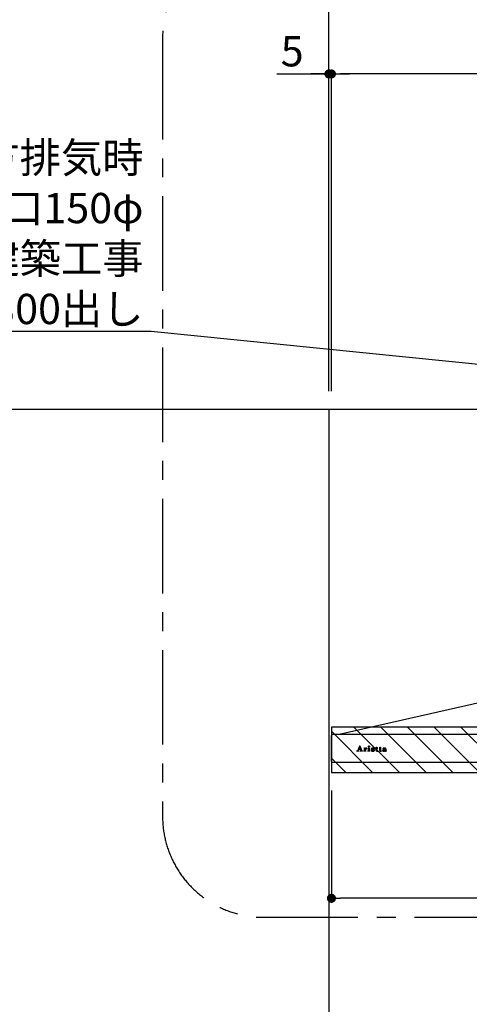
# Model space of a CAD drawing. Extents: x 163 to 26285, y -10810 to 7532.
# Drawn here: x 16134 to 17026, y -7632 to -5680 of the extents above; entities that cross this region are included whole.
import ezdxf

# ---------------------------------------------------------------- set-up
doc = ezdxf.new("R2010")
doc.units = 0
doc.header["$LTSCALE"] = 50
doc.header["$MEASUREMENT"] = 0
doc.linetypes.add('CENTER', pattern=[2, 1.25, -0.25, 0.25, -0.25])
doc.linetypes.add('STYLE_03', pattern=[0.416641, 0.208282, -0.208359])
doc.layers.get('0').update_dxf_attribs({"linetype": 'CONTINUOUS'})
for name, color, linetype in [('111-壁仕上', 3, 'CONTINUOUS'), ('150-機器', 8, 'CONTINUOUS'), ('160-文字', 254, 'CONTINUOUS'), ('166-寸法B', 11, 'CONTINUOUS'), ('180-補助', 161, 'CONTINUOUS'), ('A0', 7, 'CONTINUOUS')]:
    doc.layers.add(name, color=color, linetype=linetype)
doc.styles.add('KH001', font='txt')
doc.dimstyles.new('KH1xx030', dxfattribs={"dimscale": 30, "dimtxt": 2, "dimasz": 0.6, "dimexe": 0.3, "dimexo": 1.2, "dimgap": 0.5, "dimtad": 3, "dimdec": 1, "dimdsep": 46, "dimlunit": 6, "dimtxsty": 'KH001', "dimblk": 'DOT', "dimcen": 1, "dimdle": 1, "dimclrd": 256, "dimclre": 256, "dimclrt": 256, "dimadec": 0, "dimazin": 0, "dimtfac": 1, "dimtdec": 1, "dimtix": 1, "dimtmove": 2, "dimatfit": 3, "dimldrblk": 'CLOSEDBLANK', "dimfxl": 1, "dimtolj": 1, "dimtzin": 0, "dimlwd": -1, "dimlwe": -1, "dimarcsym": 0})

# ---------------------------------------------------------------- blocks, each defined once
blk = doc.blocks.new('_ClosedBlank')
at = {"color": 0, "linetype": 'ByBlock', "lineweight": -2}
for p, q in [((-1, 0.17), (0, 0)), ((-1, 0.17), (-1, -0.17)), ((0, 0), (-1, -0.17))]:
    blk.add_line(p, q, dxfattribs=at)
blk = doc.blocks.new('_Dot')
at = {"color": 0, "linetype": 'ByBlock', "lineweight": -2}
blk.add_line((-0.5, 0), (-1, 0), dxfattribs=at)
at = {"color": 0, "linetype": 'ByBlock', "const_width": 0.5}
blk.add_lwpolyline([(-0.25, 0, 1), (0.25, 0, 1)], format="xyb", close=True, dxfattribs=at)
blk = doc.blocks.new('*D200')
at = {"layer": '166-寸法B', "transparency": 16777216}
for p, q in [((16752.5, -6416.5), (16752.5, -5778.5)), ((17652.5, -6416.5), (17652.5, -5778.5)), ((17634.5, -5787.5), (16770.5, -5787.5))]:
    blk.add_line(p, q, dxfattribs=at)
at = {"layer": '166-寸法B', "transparency": 16777216, "xscale": 18, "yscale": 18, "zscale": 18, "rotation": 180}
blk.add_blockref('_Dot', (16752.5, -5787.5), dxfattribs=at)
at = {"layer": '166-寸法B', "transparency": 16777216, "xscale": 18, "yscale": 18, "zscale": 18}
blk.add_blockref('_Dot', (17652.5, -5787.5), dxfattribs=at)
at = {"layer": '166-寸法B', "transparency": 16777216, "insert": (17202.5, -5742.5), "char_height": 60, "attachment_point": 5, "style": 'KH001'}
blk.add_mtext('\\A1;900', dxfattribs=at)
blk = doc.blocks.new('*D202')
at = {"layer": '166-寸法B', "transparency": 16777216}
for p, q in [((16747.5, -6416.5), (16747.5, -5643.5)), ((17634.5, -5652.5), (16765.5, -5652.5)), ((17652.5, -6416.5), (17652.5, -5643.5))]:
    blk.add_line(p, q, dxfattribs=at)
at = {"layer": '166-寸法B', "transparency": 16777216, "xscale": 18, "yscale": 18, "zscale": 18, "rotation": 180}
blk.add_blockref('_Dot', (16747.5, -5652.5), dxfattribs=at)
at = {"layer": '166-寸法B', "transparency": 16777216, "xscale": 18, "yscale": 18, "zscale": 18}
blk.add_blockref('_Dot', (17652.5, -5652.5), dxfattribs=at)
at = {"layer": '166-寸法B', "transparency": 16777216, "insert": (17200, -5607.5), "char_height": 60, "attachment_point": 5, "style": 'KH001'}
blk.add_mtext('\\A1;905', dxfattribs=at)
blk = doc.blocks.new('*D203')
at = {"layer": '166-寸法B', "transparency": 16777216}
for p, q in [((16747.5, -6416.5), (16747.5, -5778.5)), ((16752.5, -6416.5), (16752.5, -5778.5)), ((16644.1, -5787.5), (16747.5, -5787.5)), ((16729.5, -5787.5), (16711.5, -5787.5)), ((16747.5, -5787.5), (16752.5, -5787.5)), ((16747.5, -5787.5), (16752.5, -5787.5)), ((16770.5, -5787.5), (16788.5, -5787.5))]:
    blk.add_line(p, q, dxfattribs=at)
at = {"layer": '166-寸法B', "transparency": 16777216, "xscale": 18, "yscale": 18, "zscale": 18}
blk.add_blockref('_Dot', (16747.5, -5787.5), dxfattribs=at)
at = {"layer": '166-寸法B', "transparency": 16777216, "xscale": 18, "yscale": 18, "zscale": 18, "rotation": 180}
blk.add_blockref('_Dot', (16752.5, -5787.5), dxfattribs=at)
at = {"layer": '166-寸法B', "transparency": 16777216, "insert": (16674.6, -5742.5), "char_height": 60, "attachment_point": 5, "style": 'KH001'}
blk.add_mtext('\\A1;5', dxfattribs=at)
blk = doc.blocks.new('*D204')
at = {"layer": '166-寸法B', "transparency": 16777216}
for p, q in [((16752.5, -7208.5), (16752.5, -7431)), ((17652.5, -7208.5), (17652.5, -7431)), ((17634.5, -7422), (16770.5, -7422))]:
    blk.add_line(p, q, dxfattribs=at)
at = {"layer": '166-寸法B', "transparency": 16777216, "xscale": 18, "yscale": 18, "zscale": 18, "rotation": 180}
blk.add_blockref('_Dot', (16752.5, -7422), dxfattribs=at)
at = {"layer": '166-寸法B', "transparency": 16777216, "xscale": 18, "yscale": 18, "zscale": 18}
blk.add_blockref('_Dot', (17652.5, -7422), dxfattribs=at)
at = {"layer": '166-寸法B', "transparency": 16777216, "insert": (17202.5, -7377), "char_height": 60, "attachment_point": 5, "style": 'KH001'}
blk.add_mtext('\\A1;900', dxfattribs=at)

msp = doc.modelspace()

# ---------------------------------------------------------------- hatches: boundary and pattern name
at = {"layer": '180-補助'}
h = msp.add_hatch(dxfattribs=at)
h.set_pattern_fill('ANSI31', color=13, scale=300, style=0)
h.set_pattern_definition([(135, (511979.464, -7254.747), (26.5165043, 26.5165043), [])])
h.paths.add_polyline_path([(17652.51, -7082.51), (16752.51, -7082.51), (16752.51, -7172.51), (17652.51, -7172.51)])

# ---------------------------------------------------------------- linework, layer by layer
at = {"layer": '111-壁仕上', "ltscale": 2}
for p, q in [((14788.61, -6452.51), (17652.51, -6452.51)), ((16747.51, -6452.51), (16747.51, -7992.51))]:
    msp.add_line(p, q, dxfattribs=at)
at = {"layer": '150-機器', "color": 6, "linetype": 'Continuous'}
for p, q in [((17054.01, -7032.51), (16768.13, -7097.18)), ((16752.51, -7150.81), (16752.51, -7099.21)), ((16754.21, -7097.51), (16754.28, -7097.51)), ((17650.74, -7097.51), (16754.28, -7097.51)), ((16768.13, -7097.18), (16767.95, -7097.22)), ((17650.81, -7152.51), (16754.21, -7152.51))]:
    msp.add_line(p, q, dxfattribs=at)
at = {"layer": '150-機器', "color": 161, "linetype": 'STYLE_03', "ltscale": 2}
for p, q in [((16804.59, -7129.5), (16808.62, -7119.79)), ((16808.18, -7122.03), (16806.53, -7126.11)), ((16809.72, -7126.11), (16808.18, -7122.03)), ((16808.62, -7119.79), (16809.08, -7119.79)), ((16809.08, -7119.79), (16812.84, -7129.49)), ((16816.69, -7124.65), (16816.69, -7124.32)), ((16817.88, -7124.65), (16816.69, -7124.65)), ((16817.88, -7129.35), (16817.88, -7124.65)), ((16819.3, -7124.18), (16819.3, -7125.69)), ((16825.02, -7124.65), (16825.02, -7124.32)), ((16825.02, -7124.32), (16825.37, -7124.32)), ((16826.2, -7124.65), (16825.02, -7124.65)), ((16826.2, -7129.35), (16826.2, -7124.65)), ((16827.62, -7124.18), (16827.62, -7129.35)), ((16840.41, -7124.65), (16840.41, -7124.32)), ((16840.41, -7124.32), (16841.45, -7124.32)), ((16841.45, -7124.65), (16840.41, -7124.65)), ((16841.45, -7124.32), (16841.45, -7122.45)), ((16841.45, -7129.16), (16841.45, -7124.65)), ((16842.85, -7122.39), (16842.85, -7124.32)), ((16842.85, -7124.32), (16844.49, -7124.32)), ((16842.85, -7125.17), (16842.85, -7129.02)), ((16844.49, -7124.65), (16843.37, -7124.65)), ((16844.49, -7124.32), (16844.49, -7124.65)), ((16847.24, -7124.65), (16847.24, -7124.32)), ((16847.24, -7124.32), (16848.29, -7124.32)), ((16848.29, -7124.65), (16847.24, -7124.65)), ((16848.29, -7124.32), (16848.29, -7122.45)), ((16848.29, -7129.16), (16848.29, -7124.65)), ((16849.68, -7122.39), (16849.68, -7124.32)), ((16849.68, -7124.32), (16851.33, -7124.32)), ((16849.68, -7125.17), (16849.68, -7129.02)), ((16851.33, -7124.65), (16850.21, -7124.65)), ((16851.33, -7124.32), (16851.33, -7124.65)), ((16858.68, -7126.78), (16858.68, -7125.34)), ((16860.12, -7125.81), (16860.12, -7129.19)), ((16803.01, -7130.22), (16803.01, -7129.83)), ((16803.01, -7129.83), (16804.11, -7129.83)), ((16806.6, -7130.22), (16803.01, -7130.22)), ((16806.35, -7126.57), (16805.2, -7129.46)), ((16805.45, -7129.83), (16806.6, -7129.83)), ((16809.88, -7126.57), (16806.35, -7126.57)), ((16806.53, -7126.11), (16809.72, -7126.11)), ((16806.6, -7129.83), (16806.6, -7130.22)), ((16809.6, -7130.22), (16809.6, -7129.83)), ((16809.6, -7129.83), (16810.73, -7129.83)), ((16814.25, -7130.22), (16809.6, -7130.22)), ((16810.97, -7129.47), (16809.88, -7126.57)), ((16813.33, -7129.83), (16814.25, -7129.83)), ((16814.25, -7129.83), (16814.25, -7130.22)), ((16816.65, -7130.22), (16816.65, -7129.87)), ((16816.65, -7129.87), (16817.35, -7129.87)), ((16820.69, -7130.22), (16816.65, -7130.22)), ((16819.34, -7126.87), (16819.34, -7129.35)), ((16819.87, -7129.87), (16820.69, -7129.87)), ((16820.69, -7129.87), (16820.69, -7130.22)), ((16824.95, -7130.22), (16824.95, -7129.87)), ((16824.95, -7129.87), (16825.68, -7129.87)), ((16828.69, -7130.22), (16824.95, -7130.22)), ((16828.15, -7129.87), (16828.69, -7129.87)), ((16828.69, -7129.87), (16828.69, -7130.22)), ((16832.81, -7126.81), (16832.81, -7127.26)), ((16838.01, -7126.81), (16832.81, -7126.81)), ((16832.86, -7126.37), (16835.79, -7126.37)), ((16837.55, -7128.32), (16837.96, -7128.32)), ((16844.55, -7129.31), (16844.84, -7129.5)), ((16851.39, -7129.31), (16851.68, -7129.5)), ((16858.68, -7128.59), (16858.68, -7127.13)), ((16861.14, -7129.22), (16861.44, -7129.22))]:
    msp.add_line(p, q, dxfattribs=at)
msp.add_circle((16826.96, -7121.16), 1.15, dxfattribs=at)
at = {"layer": '150-機器', "color": 6, "linetype": 'Continuous'}
for centre, radius, start, end in [((16754.21, -7099.21), 1.7, 90, 180), ((16768.31, -7098.79), 1.6, 102.74823, 126.96247), ((16754.21, -7150.81), 1.7, 180, 270)]:
    msp.add_arc(centre, radius, start, end, dxfattribs=at)
at = {"layer": '150-機器', "color": 161, "linetype": 'STYLE_03', "ltscale": 2}
for centre, radius, start, end in [((16816.71, -7100.44), 23.88, 269.95641, 273.25275), ((16816.56, -7098.16), 26.17, 273.29788, 276.01816), ((16823.16, -7128.06), 4.52, 138.11739, 148.41178), ((16822.25, -7127.21), 2.98, 142.26236, 158.73056), ((16821.98, -7127.04), 2.96, 124.35761, 137.5947), ((16822.46, -7127.34), 3.22, 136.19345, 142.77928), ((16821.56, -7126.46), 1.96, 126.79517, 136.64283), ((16821.51, -7126.39), 2.16, 90.67447, 123.72495), ((16821.13, -7125.86), 1.23, 114.70186, 127.25015), ((16820.96, -7125.45), 0.784, 90.31271, 115.71805), ((16820.96, -7124.74), 0.0663, 41.16658, 94.18792), ((16821.63, -7125.03), 0.642, 166.31281, 179.03863), ((16821.49, -7125.02), 0.502, 179.62566, 203.30186), ((16820.89, -7124.76), 0.139, 355.20091, 30.34133), ((16820.66, -7124.76), 0.37, 341.90424, 358.39775), ((16821.63, -7124.94), 0.667, 205.41463, 231.73661), ((16821.76, -7124.76), 0.886, 232.18461, 270.26339), ((16821.49, -7126.3), 2.07, 80.08878, 90.31364), ((16821.78, -7124.55), 1.09, 269.20874, 283.3586), ((16821.65, -7125.36), 1.12, 56.14346, 79.80402), ((16821.88, -7124.91), 0.727, 282.54726, 308.77787), ((16821.86, -7124.98), 0.686, 356.984, 53.11992), ((16821.95, -7125.02), 0.591, 309.8126, 0.30307), ((16825.38, -7106.22), 18.1, 269.97684, 273.64666), ((16825.46, -7107.16), 17.16, 273.57739, 277.22201), ((16834.14, -7127.44), 3.05, 130.59041, 179.80786), ((16834.62, -7127.92), 3.73, 96.53204, 131.48464), ((16835.31, -7126.4), 2.44, 157.52796, 171.20859), ((16834.55, -7126.06), 1.6, 135.74072, 158.43287), ((16834.53, -7126.11), 1.63, 103.79779, 133.94793), ((16834.73, -7127.05), 2.59, 89.75713, 103.05703), ((16834.75, -7128.75), 4.57, 89.85692, 96.91421), ((16834.77, -7126.96), 2.5, 79.42266, 90.7534), ((16834.78, -7129.23), 5.05, 77.94209, 90.1885), ((16834.93, -7126.13), 1.65, 69.16283, 79.6578), ((16835.15, -7125.61), 1.09, 42.65323, 70.38506), ((16835.79, -7125.84), 0.527, 270, 7.09518), ((16835.1, -7127.52), 3.31, 62.1473, 77.18165), ((16835.12, -7125.63), 1.13, 28.68072, 41.99433), ((16834.54, -7125.9), 1.77, 12.04165, 27.48671), ((16832.91, -7126.2), 3.42, 7.09518, 11.15348), ((16835.38, -7126.91), 2.64, 51.13543, 61.43646), ((16835.46, -7126.8), 2.5, 18.23271, 50.94106), ((16841.81, -7118.64), 3.82, 264.65611, 267.52809), ((16841.91, -7114.45), 8.02, 268.10249, 270.18525), ((16841.95, -7115.82), 6.64, 269.83069, 274.15349), ((16842.16, -7118.68), 3.77, 274.12115, 280.40332), ((16843.38, -7125.18), 0.534, 135.32167, 179.69647), ((16843.38, -7125.18), 0.533, 90.2667, 134.71521), ((16848.64, -7118.65), 3.81, 264.65004, 267.53416), ((16848.74, -7114.45), 8.02, 268.10237, 270.18536), ((16848.79, -7115.82), 6.64, 269.83069, 274.15348), ((16849, -7118.68), 3.77, 274.12116, 280.40333), ((16850.22, -7125.18), 0.534, 135.31704, 179.70111), ((16850.21, -7125.18), 0.533, 90.26667, 134.71518), ((16855.62, -7125.63), 0.894, 141.81582, 179.93228), ((16855.74, -7125.62), 1.01, 180.02619, 183.74757), ((16855.38, -7125.67), 0.654, 181.77773, 226.99939), ((16855.98, -7125.88), 1.33, 124.74327, 142.43878), ((16856.55, -7126.64), 2.28, 116.17244, 125.79225), ((16857.01, -7127.52), 3.28, 104.45517, 116.57201), ((16855.92, -7125.01), 0.177, 145.21838, 177.83937), ((16855.79, -7124.99), 0.0447, 194.31898, 224.68937), ((16856.19, -7124.64), 0.585, 221.32855, 229.51767), ((16856.15, -7125.19), 0.467, 123.00282, 142.84481), ((16858.44, -7122.08), 3.99, 228.85252, 232.35966), ((16856.74, -7126.16), 1.6, 110.11453, 121.99321), ((16855.49, -7125.9), 0.831, 36.07188, 52.31366), ((16855.66, -7125.71), 0.605, 310.7515, 0.23141), ((16855.73, -7125.71), 0.527, 0.86896, 35.25758), ((16857.39, -7128.87), 4.68, 95.03358, 104.84464), ((16857.05, -7126.93), 2.43, 102.17278, 110.72193), ((16857.21, -7127.85), 3.37, 89.80615, 101.571), ((16857.62, -7130.93), 6.75, 89.78766, 95.47528), ((16857.26, -7128.19), 3.7, 82.90892, 90.54248), ((16857.67, -7132.32), 8.13, 84.96438, 90.15861), ((16857.48, -7126.55), 2.05, 73.52804, 83.38691), ((16857.74, -7125.71), 1.17, 60.22381, 74.10494), ((16858, -7125.28), 0.674, 25.02671, 61.41664), ((16857.96, -7128.87), 4.68, 78.28109, 84.77303), ((16857.84, -7125.33), 0.842, 359.51677, 23.24285), ((16858.35, -7126.92), 2.69, 69.74115, 78.00031), ((16858.73, -7125.88), 1.59, 58.07577, 69.40857), ((16858.97, -7125.46), 1.09, 23.30656, 57.16419), ((16858.57, -7125.65), 1.54, 6.95289, 23.82734), ((16857.69, -7125.79), 2.43, 359.64177, 7.87507), ((16804.11, -7129.3), 0.527, 270, 337.45964), ((16805.45, -7129.56), 0.263, 158.24822, 270), ((16810.73, -7129.56), 0.263, 270, 20.64009), ((16813.33, -7129.3), 0.527, 201.15684, 270), ((16817.35, -7129.34), 0.533, 270.27284, 314.71892), ((16817.34, -7129.34), 0.533, 315.29387, 359.72428), ((16821.51, -7126.88), 2.17, 159.72306, 179.64399), ((16819.87, -7129.34), 0.533, 180.26921, 224.71264), ((16819.87, -7129.34), 0.533, 225.27413, 269.73411), ((16825.67, -7129.34), 0.533, 270.27284, 314.71892), ((16825.67, -7129.34), 0.533, 315.29387, 359.72428), ((16828.15, -7129.34), 0.533, 180.26921, 224.71264), ((16828.15, -7129.34), 0.533, 225.27413, 269.73411), ((16833.6, -7127.46), 2.51, 179.30125, 210.52983), ((16834.13, -7127.08), 3.16, 211.73356, 230.85018), ((16834.46, -7126.68), 3.68, 230.78511, 253.23372), ((16840.14, -7127.28), 7.34, 179.79521, 187.58444), ((16836.52, -7126.63), 3.67, 170.4442, 175.80176), ((16836.74, -7127.69), 3.91, 188.24712, 195.35547), ((16835.2, -7128.11), 2.31, 195.58854, 208.79753), ((16834.4, -7128.51), 1.42, 209.94944, 218.01908), ((16834.33, -7128.55), 1.34, 218.35, 244.15912), ((16834.69, -7125.66), 4.72, 254.07228, 270.12911), ((16834.59, -7128.07), 1.89, 243.49876, 258.64949), ((16834.82, -7127.11), 2.87, 257.89654, 265.80709), ((16834.92, -7126.03), 3.96, 265.54959, 270.11478), ((16834.72, -7124.45), 5.94, 269.78752, 275.80403), ((16834.94, -7126.24), 3.75, 269.8224, 284.55025), ((16834.93, -7126.15), 4.22, 275.37781, 285.66305), ((16835.15, -7127.21), 2.75, 285.33651, 301.93147), ((16835.31, -7127.39), 2.93, 284.97077, 302.16681), ((16835.4, -7127.64), 2.26, 302.36276, 342.59789), ((16835.61, -7127.85), 2.38, 302.0499, 323.74534), ((16835.15, -7127.58), 2.9, 324.87787, 345.39391), ((16834.6, -7127.13), 3.43, 5.42489, 18.94679), ((16843.61, -7129.16), 2.16, 179.97856, 183.07189), ((16842.85, -7129.23), 1.4, 181.85547, 199.52887), ((16842.41, -7129.41), 0.922, 198.72432, 229.19626), ((16842.47, -7129.31), 1.03, 229.96244, 244.70011), ((16842.73, -7128.68), 1.71, 246.00484, 261.4264), ((16842.9, -7127.45), 2.96, 261.67527, 270.24432), ((16845.19, -7129.04), 2.34, 179.45953, 189.26167), ((16843.71, -7129.27), 0.844, 189.97168, 204.91019), ((16842.92, -7127.29), 3.11, 269.85254, 276.08638), ((16843.27, -7129.46), 0.37, 206.49942, 221.15583), ((16843.28, -7129.44), 0.388, 222.40704, 246.63092), ((16843.42, -7129.16), 0.706, 245.85123, 262.63449), ((16843.05, -7128.21), 2.19, 275.15014, 294.69913), ((16843.53, -7128.45), 1.42, 261.53928, 270.59189), ((16843.54, -7128.89), 0.982, 270.259, 300.93918), ((16843.01, -7128.19), 2.22, 295.43492, 306.50616), ((16843.24, -7128.31), 1.64, 299.64475, 311.21279), ((16842.69, -7127.65), 2.5, 310.79492, 318.26067), ((16842.29, -7127.28), 3.38, 307.20602, 318.98871), ((16850.45, -7129.16), 2.16, 179.97949, 183.06526), ((16849.69, -7129.23), 1.4, 181.86272, 199.52314), ((16849.24, -7129.41), 0.922, 198.72775, 229.19294), ((16849.31, -7129.31), 1.03, 229.96083, 244.70306), ((16849.56, -7128.68), 1.71, 246.00396, 261.42643), ((16849.74, -7127.45), 2.96, 261.6752, 270.24449), ((16852.03, -7129.04), 2.34, 179.45917, 189.26383), ((16850.54, -7129.27), 0.844, 189.96595, 204.91016), ((16849.76, -7127.28), 3.12, 269.8629, 275.91033), ((16850.11, -7129.46), 0.37, 206.49766, 221.16343), ((16850.12, -7129.44), 0.388, 222.41334, 246.62226), ((16850.25, -7129.16), 0.707, 245.85429, 262.63231), ((16849.89, -7128.2), 2.2, 274.95891, 294.68307), ((16850.37, -7128.45), 1.42, 261.53997, 270.5912), ((16850.38, -7128.89), 0.982, 270.25945, 300.93873), ((16849.85, -7128.19), 2.22, 295.4365, 306.50385), ((16850.07, -7128.31), 1.64, 299.66175, 311.3578), ((16849.51, -7127.64), 2.51, 310.9379, 318.24179), ((16849.12, -7127.28), 3.39, 307.22075, 318.97463), ((16855.65, -7129.03), 1.57, 133.50045, 179.87988), ((16855.21, -7129.05), 1.13, 178.77141, 210.38907), ((16855.4, -7128.89), 1.38, 212.07008, 235.84627), ((16856.2, -7129.57), 2.34, 121.01459, 134.29005), ((16855.84, -7128.15), 2.24, 237.31415, 258.6168), ((16855.4, -7125.65), 0.682, 227.50934, 247.57037), ((16856.79, -7130.47), 3.42, 115.89063, 121.6717), ((16855.5, -7125.31), 1.03, 249.27974, 270.54105), ((16857.32, -7131.56), 4.63, 105.50653, 115.88693), ((16856.1, -7126.61), 3.79, 259.19441, 270.22426), ((16856.64, -7128.65), 1.15, 131.50934, 179.49145), ((16856.68, -7128.65), 1.18, 179.64041, 205.28795), ((16855.52, -7125.27), 1.07, 269.83544, 277.47953), ((16856.51, -7128.7), 1.01, 206.86321, 230.99983), ((16855.58, -7125.6), 0.736, 276.15155, 310.13541), ((16857.13, -7129.26), 1.92, 114.99094, 130.29728), ((16856.69, -7128.51), 1.27, 230.35541, 256.13986), ((16857.98, -7133.73), 6.9, 98.1711, 105.93262), ((16856.17, -7126.25), 4.15, 269.26519, 290.942), ((16857.62, -7130.32), 3.09, 106.83858, 114.93798), ((16856.86, -7127.93), 1.87, 255.37521, 270.98065), ((16858.18, -7132.39), 5.24, 97.19868, 106.15037), ((16856.9, -7126.78), 3.02, 269.78621, 282.28354), ((16858.54, -7137.27), 10.48, 91.96506, 98.49753), ((16858.65, -7136.72), 9.59, 89.83215, 96.75114), ((16857.1, -7127.8), 1.98, 282.92463, 302.90765), ((16856.62, -7127.34), 2.98, 290.42828, 301.9458), ((16858.77, -7141.44), 14.66, 90.37853, 92.3066), ((16857.45, -7128.37), 1.31, 303.54798, 322.51825), ((16857.21, -7128.22), 1.92, 300.941, 322.1046), ((16857.71, -7128.6), 0.965, 323.79265, 0.74725), ((16860.08, -7129.27), 1.36, 185.33194, 200.74164), ((16859.65, -7129.45), 0.901, 199.83036, 230.31761), ((16859.73, -7129.33), 1.04, 231.47049, 253.06689), ((16859.9, -7128.63), 1.76, 254.27506, 270.40874), ((16859.92, -7128.29), 2.1, 269.71642, 278.94636), ((16862.1, -7129.21), 1.99, 179.55145, 185.53842), ((16861.07, -7129.31), 0.945, 185.36213, 193.06917), ((16860.51, -7129.45), 0.371, 192.31128, 213.2249), ((16860.39, -7129.5), 0.236, 217.59999, 248.88233), ((16860.04, -7128.85), 1.54, 278.01476, 307.16336), ((16860.44, -7129.38), 0.371, 247.89434, 259.16564), ((16860.48, -7129.16), 0.594, 259.22092, 270.65476), ((16860.49, -7129.13), 0.624, 270.01649, 310.8719), ((16860.41, -7129.02), 0.757, 309.90052, 344.77766), ((16860.23, -7129.1), 1.22, 307.1242, 354.08107)]:
    msp.add_arc(centre, radius, start, end, dxfattribs=at)
at = {"layer": '180-補助', "linetype": 'CENTER', "ltscale": 3}
msp.add_lwpolyline([(16417.45, -5729.87), (16417.45, -7259.63, 0.4142136), (16617.45, -7459.63), (18101.83, -7459.63, 0.4142136), (18301.83, -7259.63), (18301.83, -5715.91, 0.4142136), (18101.83, -5515.91), (16617.45, -5515.91, 0.4142136), (16417.45, -5715.91), (16417.45, -5729.87)], format="xyb", dxfattribs=at)
at = {"layer": '180-補助', "color": 13}
msp.add_lwpolyline([(17652.51, -7082.51), (16752.51, -7082.51), (16752.51, -7172.51), (17652.51, -7172.51)], close=True, dxfattribs=at)
at = {"layer": 'A0', "color": 0, "linetype": 'ByBlock'}
for p, q in [((16806.01, -7126.1), (16806.89, -7125.21)), ((16806.31, -7125.37), (16807.18, -7124.5)), ((16806.61, -7124.65), (16807.47, -7123.79)), ((16806.91, -7123.92), (16807.76, -7123.07)), ((16807.21, -7123.2), (16808.05, -7122.36)), ((16807.51, -7122.47), (16809.39, -7120.59)), ((16807.81, -7121.75), (16809.27, -7120.28)), ((16808.11, -7121.02), (16809.16, -7119.98)), ((16808.23, -7122.18), (16809.51, -7120.89)), ((16808.35, -7122.48), (16809.63, -7121.2)), ((16808.41, -7120.3), (16808.92, -7119.79)), ((16808.46, -7122.79), (16809.75, -7121.51)), ((16808.58, -7123.1), (16809.87, -7121.81)), ((16808.7, -7123.41), (16809.98, -7122.12)), ((16808.81, -7123.71), (16810.1, -7122.42)), ((16808.93, -7124.02), (16810.22, -7122.73)), ((16809.05, -7124.33), (16810.34, -7123.04)), ((16809.16, -7124.64), (16810.46, -7123.34)), ((16809.28, -7124.95), (16810.58, -7123.65)), ((16809.35, -7126.57), (16811.05, -7124.87)), ((16809.4, -7125.25), (16810.69, -7123.95)), ((16809.51, -7125.56), (16810.81, -7124.26)), ((16809.63, -7125.87), (16810.93, -7124.57)), ((16809.77, -7126.57), (16811.17, -7125.18)), ((16809.97, -7126.8), (16811.29, -7125.48)), ((16810.08, -7127.11), (16811.41, -7125.79)), ((16816.69, -7124.36), (16816.73, -7124.32)), ((16816.83, -7124.65), (16817.16, -7124.32)), ((16817.26, -7124.65), (16817.6, -7124.31)), ((16817.68, -7124.65), (16818.04, -7124.28)), ((16817.88, -7125.3), (16818.96, -7124.22)), ((16817.88, -7124.87), (16818.5, -7124.25)), ((16817.88, -7125.72), (16819.3, -7124.3)), ((16817.88, -7126.15), (16819.3, -7124.72)), ((16817.88, -7126.57), (16819.3, -7125.15)), ((16817.88, -7127.42), (16819.86, -7125.44)), ((16817.88, -7127), (16819.3, -7125.57)), ((16819.57, -7125.3), (16820.22, -7124.65)), ((16820.47, -7124.83), (16821.01, -7124.29)), ((16821, -7125.14), (16821.88, -7124.27)), ((16821.01, -7124.71), (16821.49, -7124.23)), ((16821.16, -7125.41), (16822.19, -7124.38)), ((16821.42, -7125.58), (16822.42, -7124.58)), ((16821.77, -7125.65), (16822.54, -7124.88)), ((16825.07, -7124.65), (16825.39, -7124.32)), ((16825.49, -7124.65), (16825.82, -7124.32)), ((16825.82, -7121.02), (16826.83, -7120.01)), ((16825.84, -7121.42), (16827.23, -7120.04)), ((16825.92, -7124.65), (16826.26, -7124.3)), ((16825.96, -7121.73), (16827.53, -7120.16)), ((16826.15, -7121.97), (16827.77, -7120.34)), ((16826.2, -7125.64), (16827.62, -7124.22)), ((16826.2, -7125.21), (16827.18, -7124.23)), ((16826.2, -7124.79), (16826.72, -7124.27)), ((16826.2, -7126.06), (16827.62, -7124.64)), ((16826.2, -7126.48), (16827.62, -7125.07)), ((16826.2, -7126.91), (16827.62, -7125.49)), ((16826.39, -7122.15), (16827.96, -7120.58)), ((16826.69, -7122.27), (16828.08, -7120.89)), ((16827.09, -7122.3), (16828.1, -7121.29)), ((16831.09, -7127.48), (16833.03, -7125.54)), ((16831.12, -7127.03), (16833.88, -7124.27)), ((16831.25, -7126.47), (16833.28, -7124.44)), ((16831.75, -7125.54), (16832.25, -7125.04)), ((16834, -7124.57), (16834.37, -7124.2)), ((16834.52, -7124.47), (16834.81, -7124.18)), ((16834.95, -7124.47), (16835.21, -7124.2)), ((16835.32, -7124.52), (16835.59, -7124.25)), ((16835.58, -7126.81), (16837.29, -7125.09)), ((16835.63, -7124.63), (16835.94, -7124.32)), ((16835.89, -7124.8), (16836.26, -7124.42)), ((16836, -7126.81), (16837.48, -7125.33)), ((16836.08, -7125.03), (16836.56, -7124.55)), ((16836.21, -7125.32), (16836.83, -7124.71)), ((16836.29, -7125.67), (16837.07, -7124.89)), ((16836.43, -7126.81), (16837.65, -7125.59)), ((16840.41, -7124.61), (16840.7, -7124.32)), ((16840.8, -7124.65), (16841.12, -7124.32)), ((16841.22, -7124.65), (16842.85, -7123.02)), ((16841.45, -7123.57), (16842.59, -7122.43)), ((16841.45, -7123.15), (16842.14, -7122.46)), ((16841.45, -7122.72), (16841.71, -7122.46)), ((16841.45, -7123.99), (16842.85, -7122.6)), ((16841.45, -7124.84), (16842.85, -7123.45)), ((16841.45, -7125.27), (16842.85, -7123.87)), ((16841.45, -7125.69), (16842.85, -7124.3)), ((16841.45, -7126.12), (16843.25, -7124.32)), ((16841.45, -7126.54), (16842.85, -7125.15)), ((16841.45, -7126.96), (16842.85, -7125.57)), ((16843.34, -7124.65), (16843.67, -7124.32)), ((16843.77, -7124.65), (16844.09, -7124.32)), ((16844.19, -7124.65), (16844.49, -7124.35)), ((16847.24, -7124.56), (16847.48, -7124.32)), ((16847.58, -7124.65), (16847.9, -7124.32)), ((16848, -7124.65), (16849.68, -7122.97)), ((16848.29, -7123.51), (16849.36, -7122.44)), ((16848.29, -7123.09), (16848.91, -7122.46)), ((16848.29, -7122.66), (16848.49, -7122.46)), ((16848.29, -7123.93), (16849.68, -7122.54)), ((16848.29, -7124.78), (16849.68, -7123.39)), ((16848.29, -7125.21), (16849.68, -7123.81)), ((16848.29, -7125.63), (16849.68, -7124.24)), ((16848.29, -7126.06), (16850.02, -7124.32)), ((16848.29, -7126.48), (16849.69, -7125.08)), ((16848.29, -7126.9), (16849.68, -7125.51)), ((16850.11, -7124.66), (16850.45, -7124.32)), ((16850.55, -7124.65), (16850.87, -7124.32)), ((16850.97, -7124.65), (16851.3, -7124.32)), ((16854.75, -7125.82), (16856.22, -7124.34)), ((16854.76, -7125.38), (16855.55, -7124.59)), ((16854.89, -7126.1), (16855.86, -7125.13)), ((16855.14, -7126.28), (16856.09, -7125.32)), ((16855.5, -7126.34), (16856.25, -7125.59)), ((16856.4, -7124.58), (16856.75, -7124.24)), ((16856.92, -7124.5), (16857.22, -7124.19)), ((16857.35, -7124.49), (16857.66, -7124.18)), ((16857.75, -7124.52), (16858.07, -7124.19)), ((16858.09, -7124.59), (16858.47, -7124.22)), ((16858.38, -7124.73), (16858.83, -7124.28)), ((16858.52, -7127.13), (16860.11, -7125.55)), ((16858.58, -7124.95), (16859.17, -7124.36)), ((16858.68, -7125.28), (16859.47, -7124.49)), ((16858.68, -7125.71), (16859.72, -7124.66)), ((16858.68, -7126.13), (16859.91, -7124.9)), ((16858.68, -7126.56), (16860.04, -7125.19)), ((16803.01, -7129.94), (16803.13, -7129.83)), ((16803.16, -7130.22), (16803.55, -7129.83)), ((16803.58, -7130.22), (16803.97, -7129.83)), ((16804, -7130.22), (16805.49, -7128.73)), ((16804.43, -7130.22), (16805.21, -7129.44)), ((16804.8, -7129), (16805.78, -7128.02)), ((16804.85, -7130.22), (16805.29, -7129.78)), ((16805.1, -7128.27), (16806.06, -7127.32)), ((16805.28, -7130.22), (16805.67, -7129.83)), ((16805.4, -7127.55), (16806.34, -7126.61)), ((16805.7, -7126.82), (16806.6, -7125.93)), ((16805.7, -7130.22), (16806.1, -7129.83)), ((16806.12, -7130.22), (16806.52, -7129.83)), ((16806.38, -7126.57), (16806.84, -7126.11)), ((16806.55, -7130.22), (16806.6, -7130.17)), ((16806.8, -7126.57), (16807.27, -7126.11)), ((16807.23, -7126.57), (16807.69, -7126.11)), ((16807.65, -7126.57), (16808.11, -7126.11)), ((16808.07, -7126.57), (16808.54, -7126.11)), ((16808.5, -7126.57), (16808.96, -7126.11)), ((16808.92, -7126.57), (16809.39, -7126.11)), ((16809.6, -7130.14), (16809.91, -7129.83)), ((16809.94, -7130.22), (16810.34, -7129.83)), ((16810.2, -7127.42), (16811.52, -7126.09)), ((16810.32, -7127.73), (16811.64, -7126.4)), ((16810.37, -7130.22), (16810.77, -7129.82)), ((16810.43, -7128.03), (16811.76, -7126.71)), ((16810.55, -7128.34), (16811.88, -7127.01)), ((16810.67, -7128.65), (16812, -7127.32)), ((16810.78, -7128.96), (16812.12, -7127.62)), ((16810.79, -7130.22), (16812.47, -7128.54)), ((16810.9, -7129.27), (16812.23, -7127.93)), ((16810.99, -7129.6), (16812.35, -7128.24)), ((16811.22, -7130.22), (16812.59, -7128.85)), ((16811.64, -7130.22), (16812.71, -7129.15)), ((16812.06, -7130.22), (16812.83, -7129.46)), ((16812.49, -7130.22), (16813, -7129.71)), ((16812.91, -7130.22), (16813.31, -7129.83)), ((16813.34, -7130.22), (16813.73, -7129.83)), ((16813.76, -7130.22), (16814.16, -7129.83)), ((16814.19, -7130.22), (16814.25, -7130.16)), ((16816.65, -7129.92), (16816.7, -7129.87)), ((16816.77, -7130.22), (16817.12, -7129.87)), ((16817.2, -7130.22), (16817.62, -7129.8)), ((16817.62, -7130.22), (16819.34, -7128.5)), ((16817.8, -7129.62), (16819.34, -7128.08)), ((16817.88, -7127.84), (16819.42, -7126.3)), ((16817.88, -7128.27), (16819.34, -7126.8)), ((16817.88, -7128.69), (16819.34, -7127.23)), ((16817.88, -7129.12), (16819.34, -7127.65)), ((16818.05, -7130.22), (16819.34, -7128.93)), ((16818.47, -7130.22), (16819.34, -7129.35)), ((16818.9, -7130.22), (16819.45, -7129.67)), ((16819.32, -7130.22), (16819.7, -7129.84)), ((16819.74, -7130.22), (16820.09, -7129.87)), ((16820.17, -7130.22), (16820.52, -7129.87)), ((16820.59, -7130.22), (16820.69, -7130.13)), ((16825.01, -7130.22), (16825.36, -7129.87)), ((16825.43, -7130.22), (16825.8, -7129.86)), ((16825.86, -7130.22), (16827.62, -7128.46)), ((16826.19, -7129.47), (16827.62, -7128.04)), ((16826.2, -7127.33), (16827.62, -7125.92)), ((16826.2, -7127.76), (16827.62, -7126.34)), ((16826.2, -7128.18), (16827.62, -7126.76)), ((16826.2, -7128.6), (16827.62, -7127.19)), ((16826.2, -7129.03), (16827.62, -7127.61)), ((16826.28, -7130.22), (16827.62, -7128.89)), ((16826.71, -7130.22), (16827.62, -7129.31)), ((16827.13, -7130.22), (16827.71, -7129.64)), ((16827.56, -7130.22), (16827.94, -7129.83)), ((16827.98, -7130.22), (16828.33, -7129.87)), ((16828.4, -7130.22), (16828.69, -7129.94)), ((16831.12, -7127.87), (16832.89, -7126.1)), ((16831.2, -7128.21), (16833.05, -7126.37)), ((16831.32, -7128.52), (16832.81, -7127.03)), ((16831.47, -7128.79), (16832.81, -7127.46)), ((16831.65, -7129.04), (16832.83, -7127.86)), ((16831.84, -7129.27), (16832.87, -7128.24)), ((16832.06, -7129.47), (16832.94, -7128.6)), ((16832.3, -7129.66), (16833.03, -7128.93)), ((16832.56, -7129.83), (16833.17, -7129.22)), ((16832.83, -7129.98), (16833.35, -7129.46)), ((16833.03, -7126.81), (16833.47, -7126.37)), ((16833.12, -7130.11), (16833.58, -7129.66)), ((16833.44, -7130.22), (16833.85, -7129.81)), ((16833.46, -7126.81), (16833.9, -7126.37)), ((16833.79, -7130.3), (16834.17, -7129.91)), ((16833.88, -7126.81), (16834.32, -7126.37)), ((16834.15, -7130.35), (16834.54, -7129.97)), ((16834.31, -7126.81), (16834.75, -7126.37)), ((16834.55, -7130.38), (16834.94, -7129.99)), ((16834.73, -7126.81), (16835.17, -7126.37)), ((16834.98, -7130.38), (16835.4, -7129.96)), ((16835.15, -7126.81), (16835.6, -7126.37)), ((16835.44, -7130.34), (16835.92, -7129.86)), ((16835.96, -7130.24), (16836.76, -7129.44)), ((16836.63, -7130), (16837.75, -7128.88)), ((16836.85, -7126.81), (16837.78, -7125.87)), ((16837.2, -7129), (16837.89, -7128.32)), ((16837.28, -7126.81), (16837.89, -7126.19)), ((16837.7, -7126.81), (16837.97, -7126.54)), ((16841.45, -7127.39), (16842.85, -7125.99)), ((16841.45, -7127.81), (16842.85, -7126.42)), ((16841.45, -7128.24), (16842.85, -7126.84)), ((16841.45, -7128.66), (16842.85, -7127.27)), ((16841.45, -7129.09), (16842.85, -7127.69)), ((16841.48, -7129.48), (16842.85, -7128.12)), ((16841.58, -7129.81), (16842.85, -7128.54)), ((16841.75, -7130.06), (16842.85, -7128.96)), ((16842, -7130.23), (16842.87, -7129.37)), ((16842.31, -7130.34), (16842.98, -7129.68)), ((16842.68, -7130.4), (16843.24, -7129.84)), ((16843.11, -7130.4), (16843.64, -7129.87)), ((16843.6, -7130.33), (16844.59, -7129.34)), ((16844.64, -7129.72), (16844.72, -7129.63)), ((16848.29, -7127.33), (16849.68, -7125.94)), ((16848.29, -7127.75), (16849.68, -7126.36)), ((16848.29, -7128.18), (16849.68, -7126.78)), ((16848.29, -7128.6), (16849.68, -7127.21)), ((16848.29, -7129.03), (16849.68, -7127.63)), ((16848.3, -7129.43), (16849.68, -7128.06)), ((16848.4, -7129.77), (16849.68, -7128.48)), ((16848.56, -7130.03), (16849.68, -7128.91)), ((16848.8, -7130.21), (16849.7, -7129.31)), ((16849.1, -7130.33), (16849.79, -7129.65)), ((16849.47, -7130.39), (16850.03, -7129.83)), ((16849.88, -7130.4), (16850.41, -7129.87)), ((16850.36, -7130.35), (16851.39, -7129.32)), ((16851.12, -7130.02), (16851.65, -7129.48)), ((16854.08, -7129.03), (16855.98, -7127.13)), ((16854.13, -7129.4), (16856.55, -7126.98)), ((16854.16, -7128.52), (16855.29, -7127.4)), ((16854.28, -7129.68), (16855.51, -7128.44)), ((16854.47, -7129.91), (16855.52, -7128.87)), ((16854.72, -7130.09), (16855.62, -7129.18)), ((16855.01, -7130.22), (16855.81, -7129.43)), ((16855.33, -7130.33), (16856.05, -7129.61)), ((16855.7, -7130.38), (16856.35, -7129.73)), ((16856.1, -7130.41), (16856.71, -7129.8)), ((16856.53, -7127.43), (16857.07, -7126.89)), ((16856.54, -7130.39), (16857.14, -7129.79)), ((16857.04, -7130.32), (16857.65, -7129.71)), ((16857.12, -7127.27), (16857.55, -7126.84)), ((16857.62, -7127.19), (16858.01, -7126.8)), ((16857.64, -7130.14), (16860.12, -7127.66)), ((16858.08, -7127.15), (16858.45, -7126.79)), ((16858.67, -7128.68), (16860.12, -7127.24)), ((16858.68, -7127.4), (16860.12, -7125.96)), ((16858.68, -7127.83), (16860.12, -7126.39)), ((16858.68, -7128.25), (16860.12, -7126.81)), ((16858.73, -7129.47), (16860.12, -7128.09)), ((16858.82, -7129.8), (16860.12, -7128.51)), ((16858.99, -7130.06), (16860.12, -7128.93)), ((16859.23, -7130.24), (16860.12, -7129.35)), ((16859.54, -7130.35), (16860.22, -7129.68)), ((16859.93, -7130.39), (16860.57, -7129.75)), ((16860.41, -7130.33), (16861.43, -7129.32))]:
    msp.add_line(p, q, dxfattribs=at)

# ---------------------------------------------------------------- texts
at = {"layer": '160-文字', "insert": (16379.62, -6283.5), "char_height": 60, "attachment_point": 9, "style": 'KH001'}
msp.add_mtext('\\A1;上方排気時\\Pﾀﾞｸﾄ接続口150φ\\P開口160φ建築工事\\P天井面よりL=300出し', dxfattribs=at)

# ---------------------------------------------------------------- dimensions: what is measured, and where the dimension line sits
at = {"layer": '166-寸法B'}
for base, p1, p2, picture, middle in [((16747.51, -5652.53), (17652.51, -6452.51), (16747.51, -6452.51), '*D202', (17200.01, -5607.53)), ((16752.51, -5787.53), (17652.51, -6452.51), (16752.51, -6452.51), '*D200', (17202.51, -5742.53)), ((16752.51, -7422.03), (17652.51, -7172.51), (16752.51, -7172.51), '*D204', (17202.51, -7377.03))]:
    dim = msp.add_linear_dim(base=base, p1=p1, p2=p2, angle=180, dimstyle='KH1xx030', dxfattribs=at)
    dim.commit()
    dim.dimension.update_dxf_attribs({"geometry": picture, "text_midpoint": middle})
dim = msp.add_linear_dim(base=(16752.51, -5787.53), p1=(16747.51, -6452.51), p2=(16752.51, -6452.51), dimstyle='KH1xx030', override={"dimtmove": 1}, dxfattribs=at)
dim.commit()
dim.dimension.update_dxf_attribs({"geometry": '*D203', "text_midpoint": (16674.62, -5781.08), "dimtype": 128})

# ---------------------------------------------------------------- leaders
at = {"layer": '160-文字', "annotation_type": 0, "has_hookline": 1, "hookline_direction": 1, "text_width": 727.61}
msp.add_leader([(17172.51, -6376.28), (16394.62, -6298.5)], dimstyle='KH1xx030', override={"dimgap": 0.5, "dimtad": 1}, dxfattribs=at)

doc.saveas('drawing.dxf')
